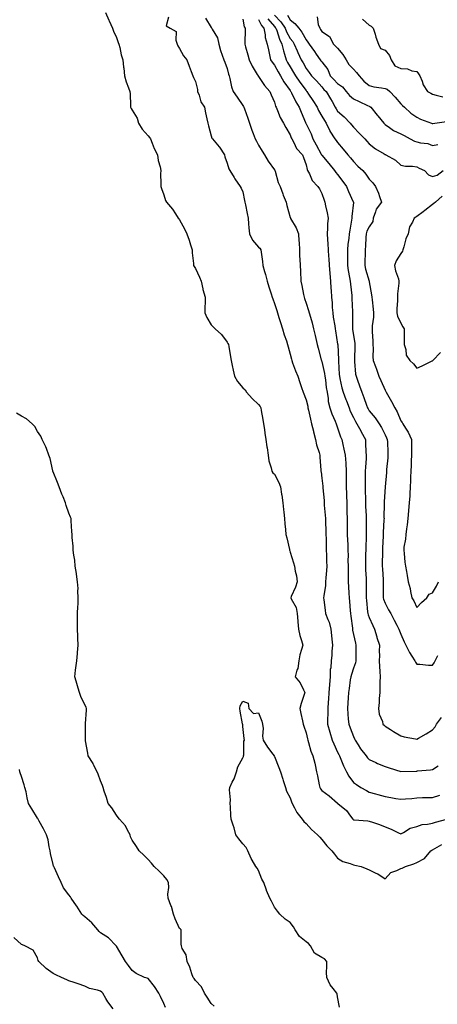
# Model space of a CAD drawing. Units: inches. Extents: x 931523 to 934163, y 7295258 to 7297898.
# Drawn here: x 933377 to 933641, y 7295785 to 7296407 of the extents above; entities that cross this region are included whole.
import ezdxf

# ---------------------------------------------------------------- set-up
doc = ezdxf.new("R2010")
doc.units = ezdxf.units.IN
doc.header["$MEASUREMENT"] = 0
doc.layers.add('Contour_93157295', color=7, linetype='Continuous', true_color=0x38ee42)

msp = doc.modelspace()

# ---------------------------------------------------------------- linework, layer by layer
at = {"layer": 'Contour_93157295'}
for points in [[(933431.12, 7296411.92, 3218), (933433.16, 7296407.03, 3218), (933433.38, 7296406.59, 3218), (933435.61, 7296401.92, 3218), (933436.24, 7296400.11, 3218), (933438.05, 7296396.13, 3218), (933439.1, 7296392.97, 3218), (933439.58, 7296391.92, 3218), (933440.17, 7296389.8, 3218), (933441.13, 7296385, 3218), (933442.18, 7296381.92, 3218), (933442.63, 7296377.33, 3218), (933442.73, 7296376.6, 3218), (933443.17, 7296371.92, 3218), (933444.19, 7296368.05, 3218), (933445.71, 7296364.25, 3218), (933446.48, 7296361.92, 3218), (933446.67, 7296360.54, 3218), (933446.87, 7296353.1, 3218), (933447.01, 7296351.92, 3218), (933447.36, 7296351.23, 3218), (933448.05, 7296350.04, 3218), (933451.17, 7296345.04, 3218), (933452.06, 7296341.92, 3218), (933454.26, 7296338.13, 3218), (933458.05, 7296333.9, 3218), (933458.94, 7296332.81, 3218), (933459.52, 7296331.92, 3218), (933460.63, 7296329.34, 3218), (933462, 7296325.87, 3218), (933463.96, 7296321.92, 3218), (933464.5, 7296318.37, 3218), (933465.72, 7296314.25, 3218), (933466.18, 7296311.92, 3218), (933466.01, 7296309.89, 3218), (933466.26, 7296303.71, 3218), (933466.09, 7296301.92, 3218), (933466.64, 7296300.5, 3218), (933468.05, 7296296.5, 3218), (933469.22, 7296293.09, 3218), (933469.66, 7296291.92, 3218), (933473.56, 7296287.43, 3218), (933475.43, 7296284.54, 3218), (933477.22, 7296281.92, 3218), (933477.62, 7296281.49, 3218), (933478.05, 7296280.86, 3218), (933481.19, 7296275.06, 3218), (933482.53, 7296271.92, 3218), (933484, 7296267.87, 3218), (933484.92, 7296265.05, 3218), (933486, 7296261.92, 3218), (933485.99, 7296259.87, 3218), (933486.81, 7296253.16, 3218), (933486.8, 7296251.92, 3218), (933487.3, 7296251.18, 3218), (933488.05, 7296249.93, 3218), (933490.59, 7296244.46, 3218), (933491.62, 7296241.92, 3218), (933492.77, 7296237.2, 3218), (933492.84, 7296236.71, 3218), (933494.28, 7296231.92, 3218), (933494.2, 7296228.07, 3218), (933493.99, 7296225.98, 3218), (933493.92, 7296221.92, 3218), (933495.17, 7296219.05, 3218), (933498.05, 7296214.32, 3218), (933499.31, 7296213.19, 3218), (933500.61, 7296211.92, 3218), (933504.51, 7296208.38, 3218), (933508.05, 7296203.4, 3218), (933508.65, 7296202.53, 3218), (933508.96, 7296201.92, 3218), (933509.17, 7296200.8, 3218), (933510.23, 7296194.1, 3218), (933510.67, 7296191.92, 3218), (933511.34, 7296188.64, 3218), (933511.94, 7296185.81, 3218), (933512.72, 7296181.92, 3218), (933514.75, 7296178.63, 3218), (933518.05, 7296174.64, 3218), (933519.43, 7296173.3, 3218), (933520.33, 7296171.92, 3218), (933524.01, 7296167.88, 3218), (933528.05, 7296164.06, 3218), (933528.97, 7296162.84, 3218), (933529.34, 7296161.92, 3218), (933529.63, 7296160.35, 3218), (933530.69, 7296154.56, 3218), (933531.17, 7296151.92, 3218), (933531.72, 7296148.25, 3218), (933532.05, 7296145.92, 3218), (933532.65, 7296141.92, 3218), (933533.33, 7296137.19, 3218), (933533.42, 7296136.55, 3218), (933534.06, 7296131.92, 3218), (933534.5, 7296128.37, 3218), (933535.99, 7296123.98, 3218), (933536.36, 7296121.92, 3218), (933537.07, 7296120.94, 3218), (933538.05, 7296120.01, 3218), (933540.83, 7296114.7, 3218), (933541.94, 7296111.92, 3218), (933542.62, 7296107.35, 3218), (933542.76, 7296106.63, 3218), (933543.4, 7296101.92, 3218), (933543.81, 7296097.68, 3218), (933543.95, 7296096.02, 3218), (933544.33, 7296091.92, 3218), (933544.69, 7296088.56, 3218), (933545.01, 7296084.96, 3218), (933545.32, 7296081.92, 3218), (933545.88, 7296079.75, 3218), (933547.51, 7296072.46, 3218), (933547.64, 7296071.92, 3218), (933547.73, 7296071.61, 3218), (933548.05, 7296070.64, 3218), (933550.16, 7296064.03, 3218), (933550.83, 7296061.92, 3218), (933551.25, 7296058.72, 3218), (933551.92, 7296055.8, 3218), (933552.33, 7296051.92, 3218), (933551.4, 7296048.57, 3218), (933548.72, 7296042.59, 3218), (933548.48, 7296041.92, 3218), (933548.69, 7296041.28, 3218), (933551.82, 7296035.69, 3218), (933552.45, 7296031.92, 3218), (933552.83, 7296027.14, 3218), (933552.82, 7296026.69, 3218), (933553.28, 7296021.92, 3218), (933554.11, 7296017.98, 3218), (933555.17, 7296014.8, 3218), (933555.92, 7296011.92, 3218), (933555.26, 7296009.13, 3218), (933554.17, 7296005.81, 3218), (933553.45, 7296001.92, 3218), (933552.79, 7295997.18, 3218), (933552.3, 7295996.17, 3218), (933551.21, 7295991.92, 3218), (933554.24, 7295988.1, 3218), (933556.33, 7295983.64, 3218), (933557.28, 7295981.92, 3218), (933556.94, 7295980.81, 3218), (933554.98, 7295974.99, 3218), (933554.13, 7295971.92, 3218), (933554.8, 7295968.67, 3218), (933555.85, 7295964.12, 3218), (933556.32, 7295961.92, 3218), (933556.74, 7295960.61, 3218), (933558.05, 7295956.51, 3218), (933558.88, 7295952.75, 3218), (933559.1, 7295951.92, 3218), (933559.67, 7295950.3, 3218), (933560.98, 7295944.86, 3218), (933562.42, 7295941.92, 3218), (933563.51, 7295937.38, 3218), (933563.75, 7295936.22, 3218), (933564.73, 7295931.92, 3218), (933565.34, 7295929.21, 3218), (933566.34, 7295923.63, 3218), (933566.69, 7295921.92, 3218), (933567.2, 7295921.07, 3218), (933568.05, 7295919.99, 3218), (933572.76, 7295916.63, 3218), (933577.91, 7295912.06, 3218), (933578.05, 7295911.94, 3218), (933578.07, 7295911.92, 3218), (933583.54, 7295907.41, 3218), (933586.24, 7295903.73, 3218), (933587.65, 7295901.92, 3218), (933587.83, 7295901.71, 3218), (933588.05, 7295901.54, 3218), (933588.51, 7295901.46, 3218), (933597.05, 7295900.92, 3218), (933598.05, 7295900.67, 3218), (933600.02, 7295899.95, 3218), (933604.59, 7295898.45, 3218), (933608.05, 7295897.02, 3218), (933611.82, 7295895.69, 3218), (933616.61, 7295893.37, 3218), (933618.05, 7295892.74, 3218), (933619.66, 7295893.53, 3218), (933623.84, 7295896.13, 3218), (933628.05, 7295897.34, 3218), (933631.51, 7295898.46, 3218), (933634.8, 7295898.67, 3218), (933638.05, 7295899.38, 3218), (933640.01, 7295899.96, 3218), (933647.22, 7295901.92, 3218)], [(933470.97, 7296409, 3219), (933469.55, 7296403.42, 3219), (933472.08, 7296401.92, 3219), (933475.96, 7296399.82, 3219), (933475.65, 7296394.32, 3219), (933476.54, 7296391.92, 3219), (933476.96, 7296390.83, 3219), (933478.05, 7296389, 3219), (933480.61, 7296384.49, 3219), (933482.63, 7296381.92, 3219), (933484.02, 7296377.89, 3219), (933485.34, 7296374.63, 3219), (933486.37, 7296371.92, 3219), (933486.86, 7296370.74, 3219), (933488.05, 7296368.14, 3219), (933489.39, 7296363.27, 3219), (933489.43, 7296361.92, 3219), (933490.38, 7296359.59, 3219), (933491.54, 7296355.41, 3219), (933493.77, 7296351.92, 3219), (933494.48, 7296348.35, 3219), (933495.33, 7296344.64, 3219), (933495.88, 7296341.92, 3219), (933496.31, 7296340.18, 3219), (933498.05, 7296333.89, 3219), (933498.53, 7296332.4, 3219), (933498.8, 7296331.92, 3219), (933503.11, 7296326.98, 3219), (933503.28, 7296326.69, 3219), (933506.36, 7296321.92, 3219), (933506.76, 7296320.63, 3219), (933508.05, 7296316.71, 3219), (933509.2, 7296313.07, 3219), (933509.75, 7296311.92, 3219), (933512.51, 7296307.46, 3219), (933512.91, 7296306.78, 3219), (933516.46, 7296301.92, 3219), (933516.89, 7296300.76, 3219), (933518.05, 7296298.53, 3219), (933519.19, 7296293.06, 3219), (933519.4, 7296291.92, 3219), (933519.71, 7296290.26, 3219), (933520.82, 7296284.69, 3219), (933521.33, 7296281.92, 3219), (933521.73, 7296278.24, 3219), (933521.78, 7296275.64, 3219), (933522.28, 7296271.92, 3219), (933524.14, 7296268.01, 3219), (933528.05, 7296263.57, 3219), (933528.89, 7296262.77, 3219), (933529.48, 7296261.92, 3219), (933529.65, 7296260.32, 3219), (933530.54, 7296254.41, 3219), (933530.78, 7296251.92, 3219), (933531.83, 7296248.14, 3219), (933532.44, 7296246.31, 3219), (933533.48, 7296241.92, 3219), (933534.56, 7296238.43, 3219), (933536.05, 7296233.92, 3219), (933536.69, 7296231.92, 3219), (933536.98, 7296230.85, 3219), (933538.05, 7296227.84, 3219), (933539.5, 7296223.37, 3219), (933539.97, 7296221.92, 3219), (933540.91, 7296219.07, 3219), (933541.96, 7296215.83, 3219), (933543.24, 7296211.92, 3219), (933544.17, 7296208.04, 3219), (933545.64, 7296204.33, 3219), (933546.38, 7296201.92, 3219), (933546.71, 7296200.58, 3219), (933548.05, 7296195.86, 3219), (933548.75, 7296192.62, 3219), (933548.95, 7296191.92, 3219), (933549.52, 7296190.46, 3219), (933551.38, 7296185.25, 3219), (933552.8, 7296181.92, 3219), (933554.12, 7296177.99, 3219), (933555.23, 7296174.73, 3219), (933556.19, 7296171.92, 3219), (933558.05, 7296167.08, 3219), (933559.09, 7296162.96, 3219), (933559.23, 7296161.92, 3219), (933559.6, 7296160.38, 3219), (933560.89, 7296154.76, 3219), (933561.57, 7296151.92, 3219), (933562.7, 7296147.27, 3219), (933562.81, 7296146.68, 3219), (933564.13, 7296141.92, 3219), (933564.75, 7296138.63, 3219), (933566.35, 7296133.62, 3219), (933566.75, 7296131.92, 3219), (933566.81, 7296130.68, 3219), (933567.44, 7296122.53, 3219), (933567.47, 7296121.92, 3219), (933567.54, 7296121.41, 3219), (933568.05, 7296117.51, 3219), (933568.6, 7296112.47, 3219), (933568.64, 7296111.92, 3219), (933568.67, 7296111.3, 3219), (933569.47, 7296103.34, 3219), (933569.53, 7296101.92, 3219), (933569.61, 7296100.37, 3219), (933570.18, 7296094.05, 3219), (933570.27, 7296091.92, 3219), (933570.32, 7296089.65, 3219), (933570.57, 7296084.44, 3219), (933570.63, 7296081.92, 3219), (933570.7, 7296079.27, 3219), (933570.75, 7296074.62, 3219), (933570.82, 7296071.92, 3219), (933570.96, 7296069, 3219), (933570.94, 7296064.8, 3219), (933571.1, 7296061.92, 3219), (933570.93, 7296059.04, 3219), (933570.55, 7296054.42, 3219), (933570.4, 7296051.92, 3219), (933570.34, 7296049.63, 3219), (933569.2, 7296043.06, 3219), (933569.16, 7296041.92, 3219), (933569.33, 7296040.63, 3219), (933570.15, 7296034.03, 3219), (933570.45, 7296031.92, 3219), (933571.8, 7296028.16, 3219), (933572.59, 7296026.45, 3219), (933573.8, 7296021.92, 3219), (933574.17, 7296018.04, 3219), (933574.37, 7296015.6, 3219), (933574.72, 7296011.92, 3219), (933574.31, 7296008.19, 3219), (933574.37, 7296005.59, 3219), (933573.84, 7296001.92, 3219), (933573.68, 7295997.55, 3219), (933573.39, 7295996.58, 3219), (933573.29, 7295991.92, 3219), (933572.88, 7295987.09, 3219), (933572.89, 7295986.75, 3219), (933572.55, 7295981.92, 3219), (933572.21, 7295977.77, 3219), (933572.06, 7295975.93, 3219), (933571.73, 7295971.92, 3219), (933571.78, 7295968.2, 3219), (933571.55, 7295965.42, 3219), (933571.59, 7295961.92, 3219), (933573, 7295956.97, 3219), (933573.02, 7295956.89, 3219), (933574.6, 7295951.92, 3219), (933575.66, 7295949.53, 3219), (933578.05, 7295944.37, 3219), (933578.82, 7295942.69, 3219), (933579.17, 7295941.92, 3219), (933580.03, 7295939.94, 3219), (933581.83, 7295935.7, 3219), (933583.55, 7295931.92, 3219), (933585.22, 7295929.1, 3219), (933588.05, 7295925.13, 3219), (933589.88, 7295923.75, 3219), (933592.77, 7295921.92, 3219), (933596.21, 7295920.08, 3219), (933598.05, 7295919.06, 3219), (933602.05, 7295917.92, 3219), (933603.57, 7295917.44, 3219), (933608.05, 7295916.26, 3219), (933611.68, 7295915.55, 3219), (933614.88, 7295915.08, 3219), (933618.05, 7295914.52, 3219), (933620.9, 7295914.77, 3219), (933624.89, 7295915.08, 3219), (933628.05, 7295915.37, 3219), (933631.64, 7295915.51, 3219), (933634.46, 7295915.51, 3219), (933638.05, 7295915.67, 3219), (933642.79, 7295917.18, 3219)], [(933494.46, 7296408.34, 3220), (933498.05, 7296402.31, 3220), (933498.23, 7296402.1, 3220), (933498.34, 7296401.92, 3220), (933498.58, 7296401.38, 3220), (933501.94, 7296395.81, 3220), (933502.96, 7296391.92, 3220), (933503.96, 7296387.83, 3220), (933505.04, 7296384.93, 3220), (933505.95, 7296381.92, 3220), (933506.63, 7296380.5, 3220), (933508.05, 7296376.4, 3220), (933509.04, 7296372.91, 3220), (933509.39, 7296371.92, 3220), (933509.9, 7296370.07, 3220), (933510.97, 7296364.85, 3220), (933511.95, 7296361.92, 3220), (933514.39, 7296358.27, 3220), (933518.05, 7296352.96, 3220), (933518.5, 7296352.37, 3220), (933518.74, 7296351.92, 3220), (933519.11, 7296350.87, 3220), (933521.12, 7296344.99, 3220), (933522.19, 7296341.92, 3220), (933523.68, 7296337.55, 3220), (933524.51, 7296335.46, 3220), (933525.83, 7296331.92, 3220), (933526.61, 7296330.48, 3220), (933528.05, 7296328.02, 3220), (933530.35, 7296324.21, 3220), (933531.73, 7296321.92, 3220), (933534.06, 7296317.93, 3220), (933538.05, 7296312.4, 3220), (933538.23, 7296312.1, 3220), (933538.31, 7296311.92, 3220), (933538.46, 7296311.5, 3220), (933540.49, 7296304.36, 3220), (933541.74, 7296301.92, 3220), (933543.27, 7296297.13, 3220), (933543.66, 7296296.3, 3220), (933545.43, 7296291.92, 3220), (933545.99, 7296289.86, 3220), (933548.05, 7296282.28, 3220), (933548.11, 7296281.99, 3220), (933548.15, 7296281.92, 3220), (933548.26, 7296281.71, 3220), (933551.89, 7296275.76, 3220), (933553.33, 7296271.92, 3220), (933553.54, 7296267.41, 3220), (933553.59, 7296266.37, 3220), (933553.81, 7296261.92, 3220), (933554, 7296257.87, 3220), (933554.09, 7296255.88, 3220), (933554.28, 7296251.92, 3220), (933554.45, 7296248.33, 3220), (933554.76, 7296241.92, 3220), (933555.46, 7296239.33, 3220), (933556.45, 7296233.52, 3220), (933556.82, 7296231.92, 3220), (933557.12, 7296230.99, 3220), (933558.05, 7296228.12, 3220), (933559.57, 7296223.44, 3220), (933560.02, 7296221.92, 3220), (933560.79, 7296219.18, 3220), (933561.89, 7296215.76, 3220), (933562.86, 7296211.92, 3220), (933563.85, 7296207.72, 3220), (933564.24, 7296205.74, 3220), (933565.08, 7296201.92, 3220), (933565.69, 7296199.57, 3220), (933567.71, 7296192.26, 3220), (933567.8, 7296191.92, 3220), (933567.86, 7296191.73, 3220), (933568.05, 7296191.28, 3220), (933569.77, 7296183.64, 3220), (933570, 7296181.92, 3220), (933570.33, 7296179.64, 3220), (933570.88, 7296174.75, 3220), (933571.32, 7296171.92, 3220), (933572.05, 7296167.92, 3220), (933572.14, 7296166.01, 3220), (933573.19, 7296161.92, 3220), (933574.36, 7296158.24, 3220), (933576.54, 7296153.43, 3220), (933577.13, 7296151.92, 3220), (933578.05, 7296149.28, 3220), (933579.77, 7296143.64, 3220), (933580.63, 7296141.92, 3220), (933581.31, 7296138.66, 3220), (933582.05, 7296135.91, 3220), (933582.77, 7296131.92, 3220), (933583.13, 7296127, 3220), (933583.13, 7296126.84, 3220), (933583.44, 7296121.92, 3220), (933583.47, 7296117.34, 3220), (933583.47, 7296116.49, 3220), (933583.51, 7296111.92, 3220), (933583.61, 7296107.48, 3220), (933583.66, 7296106.3, 3220), (933583.76, 7296101.92, 3220), (933583.86, 7296097.72, 3220), (933583.94, 7296096.03, 3220), (933584.03, 7296091.92, 3220), (933584.07, 7296087.94, 3220), (933584.12, 7296085.86, 3220), (933584.16, 7296081.92, 3220), (933584.3, 7296078.18, 3220), (933584.4, 7296075.57, 3220), (933584.55, 7296071.92, 3220), (933584.67, 7296068.54, 3220), (933584.58, 7296065.39, 3220), (933584.69, 7296061.92, 3220), (933584.67, 7296058.54, 3220), (933584.72, 7296055.25, 3220), (933584.7, 7296051.92, 3220), (933584.93, 7296048.8, 3220), (933585.22, 7296044.74, 3220), (933585.43, 7296041.92, 3220), (933585.63, 7296039.5, 3220), (933586.06, 7296033.9, 3220), (933586.22, 7296031.92, 3220), (933586.4, 7296030.28, 3220), (933587.37, 7296022.59, 3220), (933587.45, 7296021.92, 3220), (933587.52, 7296021.38, 3220), (933588.05, 7296018.72, 3220), (933589.28, 7296013.14, 3220), (933589.58, 7296011.92, 3220), (933589.46, 7296010.5, 3220), (933589.54, 7296003.41, 3220), (933589.45, 7296001.92, 3220), (933589.27, 7296000.7, 3220), (933588.05, 7295997.32, 3220), (933586.71, 7295993.26, 3220), (933586.33, 7295991.92, 3220), (933586.03, 7295989.91, 3220), (933585.41, 7295984.57, 3220), (933584.99, 7295981.92, 3220), (933584.71, 7295978.59, 3220), (933584.56, 7295975.42, 3220), (933584.25, 7295971.92, 3220), (933584.59, 7295968.45, 3220), (933584.74, 7295965.22, 3220), (933585.04, 7295961.92, 3220), (933585.86, 7295959.73, 3220), (933588.05, 7295954.09, 3220), (933588.77, 7295952.64, 3220), (933589.13, 7295951.92, 3220), (933591.11, 7295948.86, 3220), (933592.6, 7295946.47, 3220), (933595.99, 7295941.92, 3220), (933596.9, 7295940.77, 3220), (933598.05, 7295939.61, 3220), (933602.26, 7295937.71, 3220), (933603.33, 7295937.19, 3220), (933608.05, 7295935.27, 3220), (933610.58, 7295934.46, 3220), (933617.99, 7295931.98, 3220), (933618.05, 7295931.96, 3220), (933618.09, 7295931.96, 3220), (933627.63, 7295932.35, 3220), (933628.05, 7295932.34, 3220), (933628.54, 7295932.41, 3220), (933636.79, 7295933.18, 3220), (933638.05, 7295933.37, 3220), (933641.71, 7295935.58, 3220)], [(933518.05, 7296407.54, 3221), (933518.96, 7296402.83, 3221), (933519.56, 7296401.92, 3221), (933519.57, 7296400.4, 3221), (933519.31, 7296393.18, 3221), (933519.32, 7296391.92, 3221), (933519.81, 7296390.15, 3221), (933521.27, 7296385.14, 3221), (933522.13, 7296381.92, 3221), (933523.99, 7296377.86, 3221), (933527.21, 7296372.76, 3221), (933527.7, 7296371.92, 3221), (933527.83, 7296371.7, 3221), (933528.05, 7296371.41, 3221), (933531.86, 7296365.73, 3221), (933535.17, 7296361.92, 3221), (933536.03, 7296359.9, 3221), (933538.05, 7296355.21, 3221), (933538.8, 7296352.66, 3221), (933539.19, 7296351.92, 3221), (933540.06, 7296349.91, 3221), (933541.58, 7296345.45, 3221), (933543.68, 7296341.92, 3221), (933545.26, 7296339.14, 3221), (933548.05, 7296334.44, 3221), (933548.69, 7296332.56, 3221), (933549.03, 7296331.92, 3221), (933550.32, 7296329.65, 3221), (933552.07, 7296325.94, 3221), (933555.71, 7296321.92, 3221), (933556.38, 7296320.25, 3221), (933558.05, 7296315.49, 3221), (933558.66, 7296312.53, 3221), (933559.01, 7296311.92, 3221), (933560.16, 7296309.81, 3221), (933561.87, 7296305.74, 3221), (933565.52, 7296301.92, 3221), (933566.54, 7296300.41, 3221), (933568.05, 7296297.49, 3221), (933569.41, 7296293.28, 3221), (933569.9, 7296291.92, 3221), (933570.3, 7296289.66, 3221), (933571.43, 7296285.31, 3221), (933571.94, 7296281.92, 3221), (933571.63, 7296278.34, 3221), (933571.59, 7296275.46, 3221), (933571.33, 7296271.92, 3221), (933571.55, 7296268.42, 3221), (933571.78, 7296265.64, 3221), (933572, 7296261.92, 3221), (933572.33, 7296257.64, 3221), (933572.44, 7296256.3, 3221), (933572.78, 7296251.92, 3221), (933573.15, 7296247.02, 3221), (933573.16, 7296246.8, 3221), (933573.53, 7296241.92, 3221), (933573.78, 7296237.65, 3221), (933573.93, 7296236.04, 3221), (933574.19, 7296231.92, 3221), (933574.54, 7296228.41, 3221), (933574.6, 7296225.37, 3221), (933574.91, 7296221.92, 3221), (933575.31, 7296219.18, 3221), (933576.17, 7296213.8, 3221), (933576.45, 7296211.92, 3221), (933576.66, 7296210.53, 3221), (933578.05, 7296202.18, 3221), (933578.08, 7296201.96, 3221), (933578.09, 7296201.92, 3221), (933578.09, 7296201.88, 3221), (933578.49, 7296192.36, 3221), (933578.49, 7296191.92, 3221), (933578.52, 7296191.44, 3221), (933579.05, 7296182.92, 3221), (933579.11, 7296181.92, 3221), (933579.48, 7296180.48, 3221), (933580.74, 7296174.61, 3221), (933581.5, 7296171.92, 3221), (933583.3, 7296167.16, 3221), (933583.59, 7296166.38, 3221), (933585.26, 7296161.92, 3221), (933586.06, 7296159.93, 3221), (933588.05, 7296155.81, 3221), (933589.36, 7296153.24, 3221), (933590.16, 7296151.92, 3221), (933592.64, 7296147.33, 3221), (933592.92, 7296146.79, 3221), (933595.61, 7296141.92, 3221), (933595.77, 7296139.64, 3221), (933595.96, 7296134.01, 3221), (933596.09, 7296131.92, 3221), (933596.01, 7296129.88, 3221), (933595.62, 7296124.35, 3221), (933595.53, 7296121.92, 3221), (933595.51, 7296119.38, 3221), (933595.45, 7296114.53, 3221), (933595.43, 7296111.92, 3221), (933595.51, 7296109.38, 3221), (933595.59, 7296104.37, 3221), (933595.67, 7296101.92, 3221), (933595.77, 7296099.64, 3221), (933596.02, 7296093.95, 3221), (933596.11, 7296091.92, 3221), (933596.12, 7296090, 3221), (933596.08, 7296083.88, 3221), (933596.1, 7296081.92, 3221), (933596.08, 7296079.95, 3221), (933595.83, 7296074.14, 3221), (933595.82, 7296071.92, 3221), (933595.76, 7296069.63, 3221), (933595.64, 7296064.33, 3221), (933595.58, 7296061.92, 3221), (933595.67, 7296059.54, 3221), (933596, 7296053.96, 3221), (933596.08, 7296051.92, 3221), (933596.13, 7296050, 3221), (933595.99, 7296043.97, 3221), (933596.04, 7296041.92, 3221), (933596.2, 7296040.06, 3221), (933596.99, 7296032.98, 3221), (933597.08, 7296031.92, 3221), (933597.27, 7296031.14, 3221), (933598.05, 7296029.33, 3221), (933600.4, 7296024.27, 3221), (933601.37, 7296021.92, 3221), (933602.75, 7296017.22, 3221), (933602.87, 7296016.73, 3221), (933604.51, 7296011.92, 3221), (933604.32, 7296008.2, 3221), (933604.54, 7296005.43, 3221), (933604.3, 7296001.92, 3221), (933604.47, 7295998.34, 3221), (933604.71, 7295995.27, 3221), (933604.87, 7295991.92, 3221), (933604.79, 7295988.66, 3221), (933604.76, 7295985.21, 3221), (933604.69, 7295981.92, 3221), (933604.4, 7295978.27, 3221), (933604.21, 7295975.76, 3221), (933603.9, 7295971.92, 3221), (933604.37, 7295968.24, 3221), (933606.32, 7295963.65, 3221), (933606.7, 7295961.92, 3221), (933607.39, 7295961.26, 3221), (933608.05, 7295960.67, 3221), (933611.43, 7295958.54, 3221), (933613.41, 7295957.27, 3221), (933618.05, 7295954.54, 3221), (933620.13, 7295954, 3221), (933627.37, 7295952.6, 3221), (933628.05, 7295952.45, 3221), (933629.3, 7295953.17, 3221), (933634.08, 7295955.89, 3221), (933638.05, 7295958.38, 3221), (933639.69, 7295960.28, 3221), (933640.67, 7295961.92, 3221), (933643.85, 7295966.12, 3221)], [(933528.05, 7296407.38, 3222), (933529.8, 7296403.67, 3222), (933531.28, 7296401.92, 3222), (933532.14, 7296397.84, 3222), (933532.2, 7296396.07, 3222), (933533.55, 7296391.92, 3222), (933534.31, 7296388.18, 3222), (933534.97, 7296385.01, 3222), (933535.6, 7296381.92, 3222), (933536.51, 7296380.39, 3222), (933538.05, 7296378.53, 3222), (933540.4, 7296374.27, 3222), (933541.79, 7296371.92, 3222), (933544.05, 7296367.92, 3222), (933548.05, 7296362.55, 3222), (933548.3, 7296362.17, 3222), (933548.49, 7296361.92, 3222), (933548.94, 7296361.03, 3222), (933551.55, 7296355.42, 3222), (933553.64, 7296351.92, 3222), (933554.92, 7296348.8, 3222), (933557.66, 7296342.3, 3222), (933557.83, 7296341.92, 3222), (933557.89, 7296341.76, 3222), (933558.05, 7296341.49, 3222), (933561.25, 7296335.12, 3222), (933562.44, 7296331.92, 3222), (933564.4, 7296328.27, 3222), (933567.69, 7296322.28, 3222), (933567.89, 7296321.92, 3222), (933567.93, 7296321.8, 3222), (933568.05, 7296321.63, 3222), (933572.46, 7296316.32, 3222), (933576.12, 7296311.92, 3222), (933576.93, 7296310.8, 3222), (933578.05, 7296309.35, 3222), (933581.22, 7296305.09, 3222), (933583.56, 7296301.92, 3222), (933584.83, 7296298.7, 3222), (933587.9, 7296292.07, 3222), (933587.97, 7296291.92, 3222), (933587.97, 7296291.83, 3222), (933587, 7296282.97, 3222), (933586.98, 7296281.92, 3222), (933586.78, 7296280.64, 3222), (933585.78, 7296274.2, 3222), (933585.42, 7296271.92, 3222), (933585.19, 7296269.06, 3222), (933584.52, 7296265.45, 3222), (933584.29, 7296261.92, 3222), (933584.37, 7296258.25, 3222), (933584.3, 7296255.67, 3222), (933584.38, 7296251.92, 3222), (933584.79, 7296248.66, 3222), (933585.61, 7296244.36, 3222), (933585.96, 7296241.92, 3222), (933586.15, 7296240.02, 3222), (933586.98, 7296232.99, 3222), (933587.09, 7296231.92, 3222), (933587.11, 7296230.98, 3222), (933587.34, 7296222.62, 3222), (933587.36, 7296221.92, 3222), (933587.42, 7296221.29, 3222), (933587.39, 7296212.58, 3222), (933587.43, 7296211.92, 3222), (933587.52, 7296211.38, 3222), (933588.05, 7296207.8, 3222), (933588.84, 7296202.71, 3222), (933588.91, 7296201.92, 3222), (933588.9, 7296201.07, 3222), (933588.67, 7296192.54, 3222), (933588.66, 7296191.92, 3222), (933588.77, 7296191.2, 3222), (933589.41, 7296183.28, 3222), (933589.68, 7296181.92, 3222), (933590.6, 7296179.37, 3222), (933591.97, 7296175.84, 3222), (933593.26, 7296171.92, 3222), (933594.6, 7296168.46, 3222), (933596.35, 7296163.62, 3222), (933596.98, 7296161.92, 3222), (933597.36, 7296161.23, 3222), (933598.05, 7296160.12, 3222), (933601.75, 7296155.62, 3222), (933604.32, 7296151.92, 3222), (933605.69, 7296149.56, 3222), (933608.05, 7296144.87, 3222), (933609.02, 7296142.89, 3222), (933609.48, 7296141.92, 3222), (933609.53, 7296140.44, 3222), (933609.78, 7296133.65, 3222), (933609.84, 7296131.92, 3222), (933609.71, 7296130.26, 3222), (933609.05, 7296122.92, 3222), (933608.97, 7296121.92, 3222), (933608.91, 7296121.06, 3222), (933608.05, 7296111.96, 3222), (933608.05, 7296111.92, 3222), (933607.39, 7296102.57, 3222), (933607.38, 7296101.92, 3222), (933607.39, 7296101.26, 3222), (933607.37, 7296092.6, 3222), (933607.38, 7296091.92, 3222), (933607.36, 7296091.23, 3222), (933606.93, 7296083.04, 3222), (933606.89, 7296081.92, 3222), (933606.84, 7296080.71, 3222), (933606.47, 7296073.5, 3222), (933606.39, 7296071.92, 3222), (933606.37, 7296070.23, 3222), (933606.27, 7296063.71, 3222), (933606.23, 7296061.92, 3222), (933606.34, 7296060.21, 3222), (933606.8, 7296053.17, 3222), (933606.88, 7296051.92, 3222), (933606.87, 7296050.74, 3222), (933606.94, 7296043.02, 3222), (933606.94, 7296041.92, 3222), (933607.13, 7296041, 3222), (933608.05, 7296038.39, 3222), (933610.29, 7296034.16, 3222), (933611.61, 7296031.92, 3222), (933613.87, 7296027.73, 3222), (933615.5, 7296024.47, 3222), (933616.8, 7296021.92, 3222), (933617.21, 7296021.07, 3222), (933618.05, 7296018.91, 3222), (933620.13, 7296014, 3222), (933621.22, 7296011.92, 3222), (933623.44, 7296007.31, 3222), (933625.05, 7296004.92, 3222), (933626.93, 7296001.92, 3222), (933627.2, 7296001.07, 3222), (933628.05, 7295999.97, 3222), (933630.06, 7295999.91, 3222), (933635.48, 7295999.34, 3222), (933638.05, 7295999.28, 3222), (933639.13, 7296000.84, 3222), (933639.7, 7296001.92, 3222), (933641.47, 7296005.34, 3222)], [(933533.88, 7296407.75, 3223), (933538.05, 7296403.01, 3223), (933538.59, 7296402.46, 3223), (933538.94, 7296401.92, 3223), (933539.51, 7296400.46, 3223), (933541.23, 7296395.09, 3223), (933542.77, 7296391.92, 3223), (933543.73, 7296387.59, 3223), (933544.48, 7296385.49, 3223), (933545.47, 7296381.92, 3223), (933546.39, 7296380.27, 3223), (933548.05, 7296377.51, 3223), (933550.13, 7296374.01, 3223), (933551.3, 7296371.92, 3223), (933554.02, 7296367.9, 3223), (933558.05, 7296362.52, 3223), (933558.34, 7296362.21, 3223), (933558.6, 7296361.92, 3223), (933559.66, 7296360.31, 3223), (933562.38, 7296356.25, 3223), (933565.05, 7296351.92, 3223), (933566, 7296349.88, 3223), (933568.05, 7296346.34, 3223), (933569.68, 7296343.55, 3223), (933570.77, 7296341.92, 3223), (933573.07, 7296336.95, 3223), (933573.18, 7296336.78, 3223), (933576.2, 7296331.92, 3223), (933577.05, 7296330.91, 3223), (933578.05, 7296329.67, 3223), (933581.6, 7296325.46, 3223), (933584.47, 7296321.92, 3223), (933586.11, 7296319.99, 3223), (933588.05, 7296317.57, 3223), (933590.91, 7296314.77, 3223), (933593.88, 7296311.92, 3223), (933595.81, 7296309.68, 3223), (933598.05, 7296306.45, 3223), (933600.3, 7296304.17, 3223), (933601.95, 7296301.92, 3223), (933603.81, 7296297.67, 3223), (933604.44, 7296295.52, 3223), (933605.74, 7296291.92, 3223), (933602.35, 7296287.62, 3223), (933602.05, 7296285.92, 3223), (933600.51, 7296281.92, 3223), (933600.3, 7296279.67, 3223), (933598.05, 7296276.45, 3223), (933596.45, 7296273.52, 3223), (933596.01, 7296271.92, 3223), (933595.84, 7296269.71, 3223), (933595.7, 7296264.27, 3223), (933595.48, 7296261.92, 3223), (933595.41, 7296259.27, 3223), (933595.26, 7296254.71, 3223), (933595.17, 7296251.92, 3223), (933595.71, 7296249.59, 3223), (933597.99, 7296241.98, 3223), (933598.01, 7296241.92, 3223), (933598.01, 7296241.88, 3223), (933598.05, 7296241.62, 3223), (933599.51, 7296233.38, 3223), (933599.7, 7296231.92, 3223), (933599.84, 7296230.13, 3223), (933600.53, 7296224.39, 3223), (933600.7, 7296221.92, 3223), (933600.63, 7296219.33, 3223), (933599.84, 7296213.72, 3223), (933599.78, 7296211.92, 3223), (933599.83, 7296210.13, 3223), (933600.22, 7296204.09, 3223), (933600.28, 7296201.92, 3223), (933600.42, 7296199.55, 3223), (933600.29, 7296194.17, 3223), (933600.46, 7296191.92, 3223), (933601.95, 7296188.01, 3223), (933602.59, 7296186.46, 3223), (933604.17, 7296181.92, 3223), (933605.31, 7296179.18, 3223), (933608.05, 7296173.09, 3223), (933608.47, 7296172.35, 3223), (933608.69, 7296171.92, 3223), (933609.51, 7296170.46, 3223), (933612.14, 7296166.01, 3223), (933614.13, 7296161.92, 3223), (933615.6, 7296159.48, 3223), (933618.05, 7296153.79, 3223), (933618.79, 7296152.66, 3223), (933619.19, 7296151.92, 3223), (933620.98, 7296148.99, 3223), (933622.62, 7296146.49, 3223), (933624.8, 7296141.92, 3223), (933624.84, 7296138.71, 3223), (933624.75, 7296135.21, 3223), (933624.79, 7296131.92, 3223), (933624.62, 7296128.49, 3223), (933624.53, 7296125.44, 3223), (933624.35, 7296121.92, 3223), (933624.22, 7296118.09, 3223), (933624.16, 7296115.81, 3223), (933624.03, 7296111.92, 3223), (933623.73, 7296107.6, 3223), (933623.63, 7296106.34, 3223), (933623.33, 7296101.92, 3223), (933622.94, 7296097.04, 3223), (933622.92, 7296096.78, 3223), (933622.52, 7296091.92, 3223), (933622.03, 7296087.95, 3223), (933621.62, 7296085.48, 3223), (933621.14, 7296081.92, 3223), (933621.03, 7296078.94, 3223), (933619.96, 7296073.83, 3223), (933619.87, 7296071.92, 3223), (933620.17, 7296069.8, 3223), (933620.57, 7296064.45, 3223), (933621, 7296061.92, 3223), (933621.58, 7296058.39, 3223), (933622.06, 7296055.93, 3223), (933622.66, 7296051.92, 3223), (933623.94, 7296047.81, 3223), (933624.16, 7296045.81, 3223), (933625.05, 7296041.92, 3223), (933626.16, 7296040.03, 3223), (933628.05, 7296035.81, 3223), (933631.13, 7296038.84, 3223), (933634.41, 7296041.92, 3223), (933635.88, 7296044.09, 3223), (933638.05, 7296045.09, 3223), (933640.68, 7296049.29, 3223), (933641.96, 7296051.92, 3223)], [(933538.05, 7296410.25, 3224), (933542.13, 7296405.99, 3224), (933544.87, 7296401.92, 3224), (933545.76, 7296399.63, 3224), (933548.05, 7296395.42, 3224), (933549.63, 7296393.49, 3224), (933550.57, 7296391.92, 3224), (933552.44, 7296387.54, 3224), (933552.79, 7296386.66, 3224), (933555.01, 7296381.92, 3224), (933556.13, 7296380.01, 3224), (933558.05, 7296376.5, 3224), (933560.02, 7296373.89, 3224), (933561.47, 7296371.92, 3224), (933564.7, 7296368.56, 3224), (933568.05, 7296364.78, 3224), (933569.36, 7296363.23, 3224), (933570.69, 7296361.92, 3224), (933573.5, 7296357.37, 3224), (933574.48, 7296355.49, 3224), (933576.44, 7296351.92, 3224), (933577.05, 7296350.91, 3224), (933578.05, 7296349.47, 3224), (933582.11, 7296345.98, 3224), (933585.9, 7296341.92, 3224), (933586.87, 7296340.74, 3224), (933588.05, 7296339.29, 3224), (933591.67, 7296335.54, 3224), (933595.15, 7296331.92, 3224), (933596.59, 7296330.46, 3224), (933598.05, 7296328.92, 3224), (933601.9, 7296325.77, 3224), (933607.41, 7296322.56, 3224), (933608.05, 7296322.15, 3224), (933608.22, 7296322.1, 3224), (933608.62, 7296321.92, 3224), (933614.56, 7296318.42, 3224), (933618.05, 7296315.33, 3224), (933620.9, 7296314.77, 3224), (933625.31, 7296314.66, 3224), (933628.05, 7296314.25, 3224), (933629.52, 7296313.39, 3224), (933633.04, 7296311.92, 3224), (933635.44, 7296309.3, 3224), (933638.05, 7296308.16, 3224), (933641.05, 7296308.92, 3224), (933644.78, 7296311.92, 3224)], [(933546.22, 7296410.09, 3225), (933548.05, 7296407.13, 3225), (933550.96, 7296404.83, 3225), (933553.44, 7296401.92, 3225), (933555.48, 7296399.35, 3225), (933558.05, 7296394.61, 3225), (933559.19, 7296393.06, 3225), (933559.93, 7296391.92, 3225), (933563.29, 7296387.15, 3225), (933564.52, 7296385.45, 3225), (933567.06, 7296381.92, 3225), (933567.48, 7296381.35, 3225), (933568.05, 7296380.58, 3225), (933571.84, 7296375.72, 3225), (933573.37, 7296371.92, 3225), (933575.54, 7296369.4, 3225), (933578.05, 7296366.92, 3225), (933581.06, 7296364.93, 3225), (933583.49, 7296361.92, 3225), (933585.49, 7296359.35, 3225), (933588.05, 7296357.38, 3225), (933591.71, 7296355.58, 3225), (933596.83, 7296353.13, 3225), (933598.05, 7296352.55, 3225), (933598.51, 7296352.39, 3225), (933599.14, 7296351.92, 3225), (933603.09, 7296346.96, 3225), (933603.45, 7296346.52, 3225), (933607.19, 7296341.92, 3225), (933607.62, 7296341.49, 3225), (933608.05, 7296341.08, 3225), (933610.8, 7296339.18, 3225), (933613.36, 7296337.23, 3225), (933618.05, 7296335.06, 3225), (933620.16, 7296334.03, 3225), (933624.03, 7296331.92, 3225), (933626.62, 7296330.48, 3225), (933628.05, 7296330.04, 3225), (933630.56, 7296329.41, 3225), (933635.08, 7296328.95, 3225), (933638.05, 7296327.84, 3225), (933641.53, 7296328.43, 3225)], [(933565.13, 7296409.01, 3226), (933565.63, 7296404.34, 3226), (933566.72, 7296401.92, 3226), (933567.28, 7296401.15, 3226), (933568.05, 7296399.92, 3226), (933572.83, 7296396.7, 3226), (933575.41, 7296391.92, 3226), (933576.78, 7296390.65, 3226), (933578.05, 7296389.41, 3226), (933581.36, 7296385.23, 3226), (933583.49, 7296381.92, 3226), (933585.02, 7296378.89, 3226), (933588.05, 7296375.98, 3226), (933590.07, 7296373.94, 3226), (933591.59, 7296371.92, 3226), (933594.53, 7296368.4, 3226), (933598.05, 7296365.65, 3226), (933601.04, 7296364.91, 3226), (933605.71, 7296364.25, 3226), (933608.05, 7296363.77, 3226), (933609.44, 7296363.32, 3226), (933611.16, 7296361.92, 3226), (933614.45, 7296358.33, 3226), (933618.05, 7296354.21, 3226), (933619.14, 7296353.01, 3226), (933620.32, 7296351.92, 3226), (933624.39, 7296348.27, 3226), (933628.05, 7296345.68, 3226), (933630.57, 7296344.45, 3226), (933637.4, 7296341.92, 3226), (933637.9, 7296341.77, 3226), (933638.05, 7296341.74, 3226), (933638.21, 7296341.75, 3226), (933639.49, 7296341.92, 3226), (933647.01, 7296342.96, 3226)], [(933593.76, 7296407.62, 3227), (933598.05, 7296403.88, 3227), (933599.3, 7296403.18, 3227), (933600.61, 7296401.92, 3227), (933601.78, 7296398.19, 3227), (933602.3, 7296396.18, 3227), (933603.86, 7296391.92, 3227), (933605.25, 7296389.12, 3227), (933608.05, 7296387.99, 3227), (933610.83, 7296384.7, 3227), (933611.81, 7296381.92, 3227), (933614.31, 7296378.18, 3227), (933618.05, 7296376.39, 3227), (933622.29, 7296376.16, 3227), (933625.08, 7296374.89, 3227), (933628.05, 7296374.52, 3227), (933629.29, 7296373.16, 3227), (933630.04, 7296371.92, 3227), (933631.46, 7296368.51, 3227), (933632.16, 7296366.03, 3227), (933634.92, 7296361.92, 3227), (933636.96, 7296360.83, 3227), (933638.05, 7296360.14, 3227), (933640.33, 7296359.64, 3227), (933644.58, 7296358.45, 3227)], [(933644.23, 7296295.75, 3224), (933639.93, 7296291.92, 3224), (933638.93, 7296291.04, 3224), (933638.05, 7296290.46, 3224), (933633.18, 7296286.79, 3224), (933632.06, 7296285.92, 3224), (933628.05, 7296282.87, 3224), (933627.49, 7296282.48, 3224), (933626.46, 7296281.92, 3224), (933625.34, 7296279.21, 3224), (933623.53, 7296276.44, 3224), (933622.75, 7296271.92, 3224), (933621.09, 7296268.88, 3224), (933619.9, 7296263.77, 3224), (933619.23, 7296261.92, 3224), (933619, 7296260.97, 3224), (933618.05, 7296259.53, 3224), (933615.07, 7296254.9, 3224), (933614.09, 7296251.92, 3224), (933614.68, 7296248.54, 3224), (933616.46, 7296243.51, 3224), (933616.83, 7296241.92, 3224), (933616.83, 7296240.7, 3224), (933615.95, 7296234.02, 3224), (933615.94, 7296231.92, 3224), (933615.91, 7296229.78, 3224), (933615.55, 7296224.42, 3224), (933615.52, 7296221.92, 3224), (933616.01, 7296219.88, 3224), (933618.05, 7296215.38, 3224), (933619.38, 7296213.25, 3224), (933620.06, 7296211.92, 3224), (933620.06, 7296209.91, 3224), (933620.15, 7296204.03, 3224), (933620.16, 7296201.92, 3224), (933621.17, 7296198.8, 3224), (933621.39, 7296195.27, 3224), (933623.79, 7296191.92, 3224), (933625.97, 7296189.84, 3224), (933628.05, 7296187.05, 3224), (933631.44, 7296188.52, 3224), (933637.53, 7296191.4, 3224), (933638.05, 7296191.64, 3224), (933638.15, 7296191.81, 3224), (933638.21, 7296191.92, 3224), (933643.11, 7296196.86, 3224)], [(933499.82, 7295783.69, 3218), (933498.05, 7295785.28, 3218), (933495.45, 7295789.32, 3218), (933493.76, 7295791.92, 3218), (933491.95, 7295795.82, 3218), (933488.05, 7295799.88, 3218), (933487.27, 7295801.14, 3218), (933486.66, 7295801.92, 3218), (933485.79, 7295804.19, 3218), (933484.52, 7295808.39, 3218), (933482.76, 7295811.92, 3218), (933482.22, 7295816.09, 3218), (933479.76, 7295820.21, 3218), (933479.22, 7295821.92, 3218), (933479.06, 7295822.93, 3218), (933479.04, 7295830.93, 3218), (933478.93, 7295831.92, 3218), (933478.58, 7295832.45, 3218), (933478.05, 7295832.84, 3218), (933475.14, 7295839.01, 3218), (933474.17, 7295841.92, 3218), (933472.86, 7295846.73, 3218), (933472.53, 7295847.44, 3218), (933470.87, 7295851.92, 3218), (933470.65, 7295854.52, 3218), (933471.24, 7295858.73, 3218), (933471.07, 7295861.92, 3218), (933470, 7295863.86, 3218), (933468.05, 7295866.03, 3218), (933465.1, 7295868.97, 3218), (933461.96, 7295871.92, 3218), (933460.29, 7295874.16, 3218), (933458.05, 7295876.47, 3218), (933455.38, 7295879.25, 3218), (933452.47, 7295881.92, 3218), (933450.75, 7295884.62, 3218), (933448.05, 7295888.55, 3218), (933446.94, 7295890.81, 3218), (933446.72, 7295891.92, 3218), (933445.02, 7295894.95, 3218), (933443.77, 7295897.64, 3218), (933439.97, 7295901.92, 3218), (933439.18, 7295903.05, 3218), (933438.05, 7295904.34, 3218), (933435.24, 7295909.11, 3218), (933432.91, 7295911.92, 3218), (933431.72, 7295915.59, 3218), (933430.33, 7295919.64, 3218), (933429.57, 7295921.92, 3218), (933429.27, 7295923.14, 3218), (933428.05, 7295926.25, 3218), (933426.53, 7295930.4, 3218), (933425.88, 7295931.92, 3218), (933423.65, 7295936.32, 3218), (933423.27, 7295937.14, 3218), (933420.27, 7295941.92, 3218), (933419.87, 7295943.74, 3218), (933418.59, 7295951.37, 3218), (933418.48, 7295951.92, 3218), (933418.46, 7295952.33, 3218), (933418.5, 7295961.47, 3218), (933418.48, 7295961.92, 3218), (933418.47, 7295962.34, 3218), (933419.16, 7295970.81, 3218), (933419.13, 7295971.92, 3218), (933418.88, 7295972.76, 3218), (933418.05, 7295974.18, 3218), (933415.59, 7295979.46, 3218), (933414.66, 7295981.92, 3218), (933413.21, 7295986.76, 3218), (933413.13, 7295987.01, 3218), (933411.66, 7295991.92, 3218), (933412.22, 7295996.09, 3218), (933412.39, 7295997.58, 3218), (933412.99, 7296001.92, 3218), (933413.39, 7296006.59, 3218), (933413.44, 7296007.3, 3218), (933413.81, 7296011.92, 3218), (933413.67, 7296016.3, 3218), (933413.67, 7296017.55, 3218), (933413.5, 7296021.92, 3218), (933413.48, 7296026.49, 3218), (933413.49, 7296027.37, 3218), (933413.48, 7296031.92, 3218), (933413.63, 7296036.34, 3218), (933413.8, 7296037.67, 3218), (933413.95, 7296041.92, 3218), (933413.69, 7296046.28, 3218), (933413.76, 7296047.63, 3218), (933413.43, 7296051.92, 3218), (933412.83, 7296056.7, 3218), (933412.71, 7296057.25, 3218), (933412.03, 7296061.92, 3218), (933411.71, 7296065.58, 3218), (933411.07, 7296068.89, 3218), (933410.75, 7296071.92, 3218), (933410.64, 7296074.51, 3218), (933410.06, 7296079.92, 3218), (933409.98, 7296081.92, 3218), (933409.93, 7296083.8, 3218), (933409.47, 7296090.5, 3218), (933409.43, 7296091.92, 3218), (933409.03, 7296092.9, 3218), (933408.05, 7296095.4, 3218), (933406.32, 7296100.18, 3218), (933405.79, 7296101.92, 3218), (933404.31, 7296105.66, 3218), (933403.57, 7296107.44, 3218), (933401.9, 7296111.92, 3218), (933400.88, 7296114.75, 3218), (933398.05, 7296121.45, 3218), (933397.92, 7296121.79, 3218), (933397.87, 7296121.92, 3218), (933397.78, 7296122.19, 3218), (933396.1, 7296129.97, 3218), (933395.25, 7296131.92, 3218), (933393.76, 7296136.22, 3218), (933393.5, 7296137.37, 3218), (933391.17, 7296141.92, 3218), (933390.16, 7296144.03, 3218), (933388.05, 7296146.88, 3218), (933386.37, 7296150.23, 3218), (933384.79, 7296151.92, 3218), (933381.09, 7296154.97, 3218), (933378.05, 7296156.64, 3218), (933374.74, 7296158.61, 3218)], [(933579.15, 7295783.01, 3217), (933578.05, 7295789.62, 3217), (933577.66, 7295791.53, 3217), (933577.44, 7295791.92, 3217), (933575.16, 7295794.8, 3217), (933573.23, 7295797.1, 3217), (933571.11, 7295801.92, 3217), (933571.05, 7295804.93, 3217), (933571.16, 7295808.81, 3217), (933571.11, 7295811.92, 3217), (933569.82, 7295813.69, 3217), (933568.05, 7295814.53, 3217), (933563.37, 7295817.24, 3217), (933560.88, 7295821.92, 3217), (933559.5, 7295823.37, 3217), (933558.05, 7295824.34, 3217), (933553.94, 7295827.81, 3217), (933551.25, 7295831.92, 3217), (933550.08, 7295833.95, 3217), (933548.05, 7295836.55, 3217), (933544.89, 7295838.76, 3217), (933541.51, 7295841.92, 3217), (933539.91, 7295843.79, 3217), (933538.05, 7295846.3, 3217), (933536.13, 7295850, 3217), (933535.13, 7295851.92, 3217), (933533.02, 7295856.89, 3217), (933532.99, 7295856.98, 3217), (933531.26, 7295861.92, 3217), (933530.12, 7295863.99, 3217), (933528.05, 7295869.49, 3217), (933527.02, 7295870.89, 3217), (933526.33, 7295871.92, 3217), (933523.95, 7295876.02, 3217), (933523.25, 7295877.12, 3217), (933521.16, 7295881.92, 3217), (933520.15, 7295884.02, 3217), (933518.05, 7295886.31, 3217), (933515.61, 7295889.48, 3217), (933513.67, 7295891.92, 3217), (933512.5, 7295896.37, 3217), (933511.88, 7295898.09, 3217), (933510.7, 7295901.92, 3217), (933510.42, 7295904.29, 3217), (933510.23, 7295909.74, 3217), (933510.01, 7295911.92, 3217), (933510.19, 7295914.07, 3217), (933509.58, 7295920.39, 3217), (933509.79, 7295921.92, 3217), (933511.35, 7295925.22, 3217), (933512.59, 7295927.38, 3217), (933514.01, 7295931.92, 3217), (933514.93, 7295935.05, 3217), (933518.05, 7295940.79, 3217), (933518.41, 7295941.57, 3217), (933518.54, 7295941.92, 3217), (933518.76, 7295942.62, 3217), (933518.67, 7295951.3, 3217), (933519.17, 7295951.92, 3217), (933518.96, 7295952.83, 3217), (933518.05, 7295960.54, 3217), (933517.95, 7295961.82, 3217), (933517.9, 7295961.92, 3217), (933517.89, 7295962.08, 3217), (933516.33, 7295970.2, 3217), (933516.23, 7295971.92, 3217), (933516.33, 7295973.64, 3217), (933518.05, 7295976.5, 3217), (933521.43, 7295975.31, 3217), (933521.9, 7295971.92, 3217), (933524.84, 7295968.71, 3217), (933528.05, 7295969.14, 3217), (933530.06, 7295963.92, 3217), (933530.51, 7295961.92, 3217), (933530.83, 7295959.14, 3217), (933530.45, 7295954.31, 3217), (933530.88, 7295951.92, 3217), (933533.59, 7295947.46, 3217), (933537, 7295942.97, 3217), (933537.77, 7295941.92, 3217), (933537.88, 7295941.75, 3217), (933538.05, 7295941.63, 3217), (933540.79, 7295934.65, 3217), (933541.94, 7295931.92, 3217), (933543.31, 7295927.18, 3217), (933543.61, 7295926.36, 3217), (933545.06, 7295921.92, 3217), (933545.78, 7295919.65, 3217), (933548.05, 7295915.49, 3217), (933548.9, 7295912.77, 3217), (933549.32, 7295911.92, 3217), (933550.81, 7295909.16, 3217), (933552.19, 7295906.05, 3217), (933555.66, 7295901.92, 3217), (933556.62, 7295900.49, 3217), (933558.05, 7295899.12, 3217), (933561.56, 7295895.44, 3217), (933565.37, 7295891.92, 3217), (933566.67, 7295890.53, 3217), (933568.05, 7295889.15, 3217), (933571.28, 7295885.15, 3217), (933574.41, 7295881.92, 3217), (933575.98, 7295879.85, 3217), (933578.05, 7295877.3, 3217), (933581.3, 7295875.17, 3217), (933586.03, 7295873.94, 3217), (933588.05, 7295873.12, 3217), (933588.92, 7295872.79, 3217), (933592.84, 7295871.92, 3217), (933596.55, 7295870.42, 3217), (933598.05, 7295869.98, 3217), (933602.1, 7295867.87, 3217), (933603.41, 7295867.27, 3217), (933608.05, 7295864.12, 3217), (933611.67, 7295868.3, 3217), (933615.54, 7295869.41, 3217), (933618.05, 7295870.64, 3217), (933618.93, 7295871.04, 3217), (933621.03, 7295871.92, 3217), (933626.34, 7295873.63, 3217), (933628.05, 7295874.47, 3217), (933633.01, 7295876.96, 3217), (933636.93, 7295881.92, 3217), (933637.6, 7295882.37, 3217), (933638.05, 7295882.59, 3217), (933639.45, 7295883.32, 3217), (933643.99, 7295885.98, 3217)], [(933469.04, 7295782.92, 3219), (933468.05, 7295785.48, 3219), (933465.9, 7295789.77, 3219), (933464.97, 7295791.92, 3219), (933462.21, 7295796.08, 3219), (933458.05, 7295801.15, 3219), (933457.56, 7295801.43, 3219), (933455.82, 7295801.92, 3219), (933450.49, 7295804.36, 3219), (933448.05, 7295806.24, 3219), (933445.64, 7295809.51, 3219), (933443.72, 7295811.92, 3219), (933441.66, 7295815.53, 3219), (933438.05, 7295821.67, 3219), (933437.96, 7295821.83, 3219), (933437.87, 7295821.92, 3219), (933433.03, 7295826.89, 3219), (933428.05, 7295830.07, 3219), (933427.11, 7295830.98, 3219), (933426.31, 7295831.92, 3219), (933422.52, 7295836.39, 3219), (933418.05, 7295840.2, 3219), (933417.04, 7295840.91, 3219), (933416.24, 7295841.92, 3219), (933413.01, 7295846.88, 3219), (933412.79, 7295847.17, 3219), (933409.34, 7295851.92, 3219), (933408.9, 7295852.78, 3219), (933408.05, 7295854.06, 3219), (933404.59, 7295858.46, 3219), (933403.06, 7295861.92, 3219), (933401.48, 7295865.36, 3219), (933398.79, 7295871.18, 3219), (933398.45, 7295871.92, 3219), (933398.35, 7295872.22, 3219), (933398.05, 7295873.33, 3219), (933396.44, 7295880.31, 3219), (933396.17, 7295881.92, 3219), (933395.57, 7295884.4, 3219), (933394.89, 7295888.76, 3219), (933393.92, 7295891.92, 3219), (933391.84, 7295895.71, 3219), (933389.24, 7295900.73, 3219), (933388.61, 7295901.92, 3219), (933388.37, 7295902.24, 3219), (933388.05, 7295902.64, 3219), (933384.48, 7295908.36, 3219), (933382.53, 7295911.92, 3219), (933381.55, 7295915.42, 3219), (933380.88, 7295919.09, 3219), (933380.2, 7295921.92, 3219), (933379.78, 7295923.65, 3219), (933378.05, 7295928.88, 3219), (933377.23, 7295931.1, 3219), (933377.03, 7295931.92, 3219), (933376.72, 7295933.25, 3219)], [(933435.91, 7295781.92, 3220), (933432.56, 7295786.43, 3220), (933431.38, 7295788.59, 3220), (933429.4, 7295791.92, 3220), (933428.74, 7295792.61, 3220), (933428.05, 7295793.23, 3220), (933426.11, 7295793.85, 3220), (933421.02, 7295794.89, 3220), (933418.05, 7295796.28, 3220), (933413.93, 7295797.8, 3220), (933411.3, 7295798.67, 3220), (933408.05, 7295799.8, 3220), (933406.58, 7295800.45, 3220), (933403.29, 7295801.92, 3220), (933399.71, 7295803.58, 3220), (933398.05, 7295804.38, 3220), (933393.62, 7295807.49, 3220), (933388.9, 7295811.92, 3220), (933388.63, 7295812.51, 3220), (933388.05, 7295814.3, 3220), (933385.29, 7295819.16, 3220), (933380.18, 7295821.92, 3220), (933378.53, 7295822.4, 3220), (933378.05, 7295822.72, 3220), (933373.2, 7295827.07, 3220)]]:
    msp.add_polyline3d(points, dxfattribs=at)

doc.saveas('drawing.dxf')
